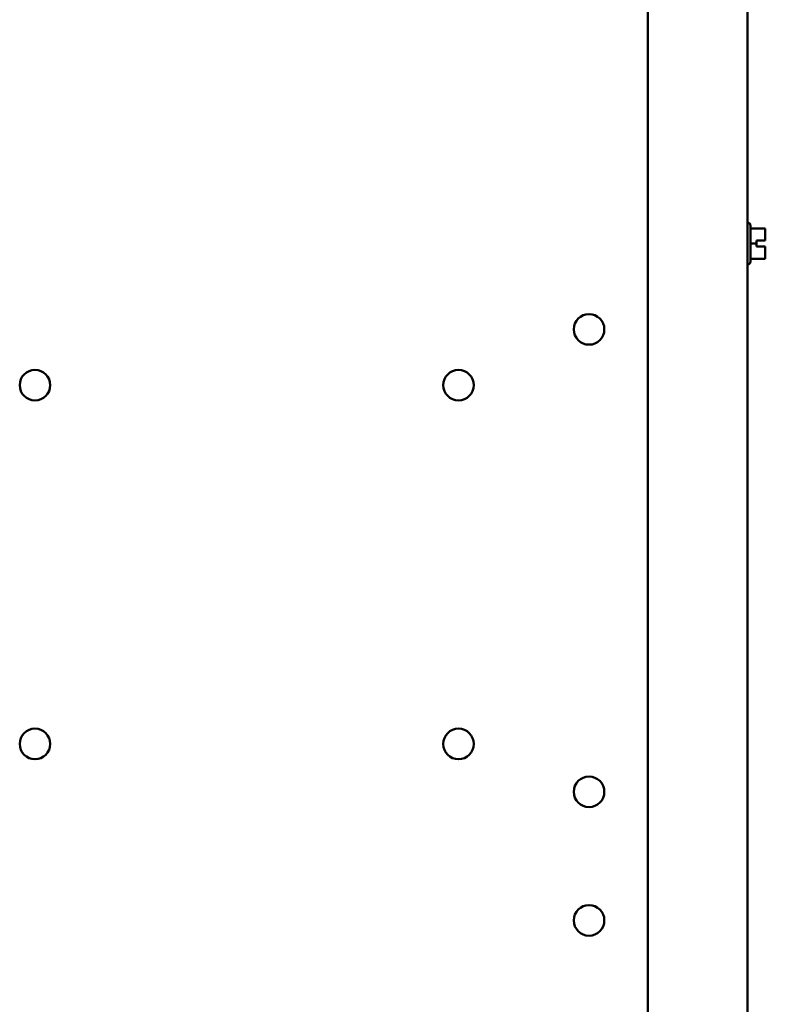
# Model space of a CAD drawing. Units: inches. Extents: x 2 to 86, y 1 to 67.
# Drawn here: x 63.5 to 67.8, y 33.7 to 39.3 of the extents above; entities that cross this region are included whole.
import ezdxf

# ---------------------------------------------------------------- set-up
doc = ezdxf.new("R2010")
doc.units = ezdxf.units.IN
doc.header["$LTSCALE"] = 4
doc.header["$MEASUREMENT"] = 0
doc.layers.add('Visible (ANSI)', color=7, linetype='Continuous', lineweight=50)

msp = doc.modelspace()

# ---------------------------------------------------------------- linework, layer by layer
at = {"layer": 'Visible (ANSI)'}
for p, q in [((67.148, 48.5331), (67.148, 19.5906)), ((67.7194, 48.5331), (67.7194, 19.5906)), ((67.72, 38.1816), (67.7194, 38.1816)), ((67.7371, 38.1644), (67.7371, 37.9593)), ((67.7371, 38.149), (67.8217, 38.149)), ((67.8217, 38.1212), (67.8217, 38.149)), ((67.7371, 38.062), (67.7703, 38.062)), ((67.7703, 38.062), (67.7703, 38.0791)), ((67.7703, 38.0791), (67.8217, 38.0791)), ((67.8217, 38.0789), (67.7703, 38.0789)), ((67.7703, 38.0448), (67.7703, 38.062)), ((67.8046, 38.0789), (67.8046, 38.0791)), ((67.8046, 38.0791), (67.816, 38.0791)), ((67.816, 38.0789), (67.8046, 38.0789)), ((67.8217, 38.0791), (67.8217, 38.0898)), ((67.8217, 38.0791), (67.8217, 38.0791)), ((67.8217, 38.0789), (67.8217, 38.0791)), ((67.8217, 38.0789), (67.8217, 38.0789)), ((67.8217, 38.0448), (67.7703, 38.0448)), ((67.8217, 38.0341), (67.8217, 38.0448)), ((67.8217, 37.9749), (67.8217, 38.0027)), ((67.72, 37.9422), (67.7194, 37.9422)), ((67.7371, 37.9749), (67.8217, 37.9749)), ((67.7371, 37.9748), (67.8217, 37.9748)), ((67.8217, 37.9748), (67.8217, 37.9749)), ((67.8217, 37.9748), (67.8217, 37.9748)), ((67.8217, 37.9748), (67.8217, 37.9748))]:
    msp.add_line(p, q, dxfattribs=at)
for centre in [(66.8108, 37.5704), (63.6337, 37.2504), (66.0623, 37.2504), (63.6337, 35.1933), (66.0623, 35.1933), (66.8108, 34.919), (66.8108, 34.1817)]:
    msp.add_circle(centre, 0.0877, dxfattribs=at)
for centre, start, end in [((67.72, 38.1644), 0, 90), ((67.72, 37.9593), 270, 0)]:
    msp.add_arc(centre, 0.0171, start, end, dxfattribs=at)
for points, knots in [([(67.8217, 38.1212), (67.8217, 38.1197), (67.8217, 38.1179), (67.8215, 38.113), (67.8214, 38.1089), (67.8214, 38.1055), (67.8214, 38.1021), (67.8215, 38.0979), (67.8217, 38.093), (67.8217, 38.0913), (67.8217, 38.0898)], [0.5840084, 0.5840084, 0.5840084, 0.5840084, 0.6066591, 0.6066591, 0.6595764, 0.6595764, 0.6595764, 0.7124936, 0.7124936, 0.7351443, 0.7351443, 0.7351443, 0.7351443]), ([(67.8214, 38.1054), (67.8214, 38.1088), (67.8215, 38.1129), (67.8217, 38.1178), (67.8217, 38.1196), (67.8217, 38.121)], [0.66003876, 0.66003876, 0.66003876, 0.66003876, 0.71249359, 0.71249359, 0.73514432, 0.73514432, 0.73514432, 0.73514432]), ([(67.8217, 38.0791), (67.8217, 38.0791), (67.8215, 38.0791), (67.821, 38.0791), (67.8205, 38.0791), (67.8195, 38.0791), (67.8188, 38.0791), (67.8175, 38.0791), (67.8167, 38.0791), (67.816, 38.0791)], [0.03795763, 0.03795763, 0.03795763, 0.03795763, 0.04760535, 0.04760535, 0.05716879, 0.05716879, 0.06661446, 0.06661446, 0.07595608, 0.07595608, 0.07595608, 0.07595608]), ([(67.816, 38.0789), (67.8167, 38.0789), (67.8175, 38.0789), (67.8188, 38.0789), (67.8195, 38.0789), (67.8205, 38.0789), (67.821, 38.0789), (67.8215, 38.0789), (67.8217, 38.0789), (67.8217, 38.0789)], [0.07595608, 0.07595608, 0.07595608, 0.07595608, 0.0852977, 0.0852977, 0.09474337, 0.09474337, 0.10430681, 0.10430681, 0.11395453, 0.11395453, 0.11395453, 0.11395453]), ([(67.8217, 38.0341), (67.8217, 38.0327), (67.8217, 38.0309), (67.8215, 38.026), (67.8214, 38.0219), (67.8214, 38.0184), (67.8214, 38.015), (67.8215, 38.0109), (67.8217, 38.006), (67.8217, 38.0042), (67.8217, 38.0027)], [0.5840084, 0.5840084, 0.5840084, 0.5840084, 0.6066591, 0.6066591, 0.6595764, 0.6595764, 0.6595764, 0.7124936, 0.7124936, 0.7351443, 0.7351443, 0.7351443, 0.7351443]), ([(67.8214, 38.0183), (67.8214, 38.0218), (67.8215, 38.0258), (67.8217, 38.0307), (67.8217, 38.0325), (67.8217, 38.0339)], [0.66003876, 0.66003876, 0.66003876, 0.66003876, 0.71249359, 0.71249359, 0.73514432, 0.73514432, 0.73514432, 0.73514432]), ([(67.8217, 37.9748), (67.8217, 37.9748), (67.8217, 37.9748), (67.8215, 37.9748), (67.8214, 37.9748), (67.8214, 37.9748), (67.8214, 37.9748), (67.8215, 37.9748), (67.8217, 37.9748), (67.8217, 37.9748), (67.8217, 37.9748)], [0.5840084, 0.5840084, 0.5840084, 0.5840084, 0.6066591, 0.6066591, 0.6595764, 0.6595764, 0.6595764, 0.7124936, 0.7124936, 0.7351443, 0.7351443, 0.7351443, 0.7351443])]:
    msp.add_open_spline(points, degree=3, knots=knots, dxfattribs=at)

doc.saveas('drawing.dxf')
